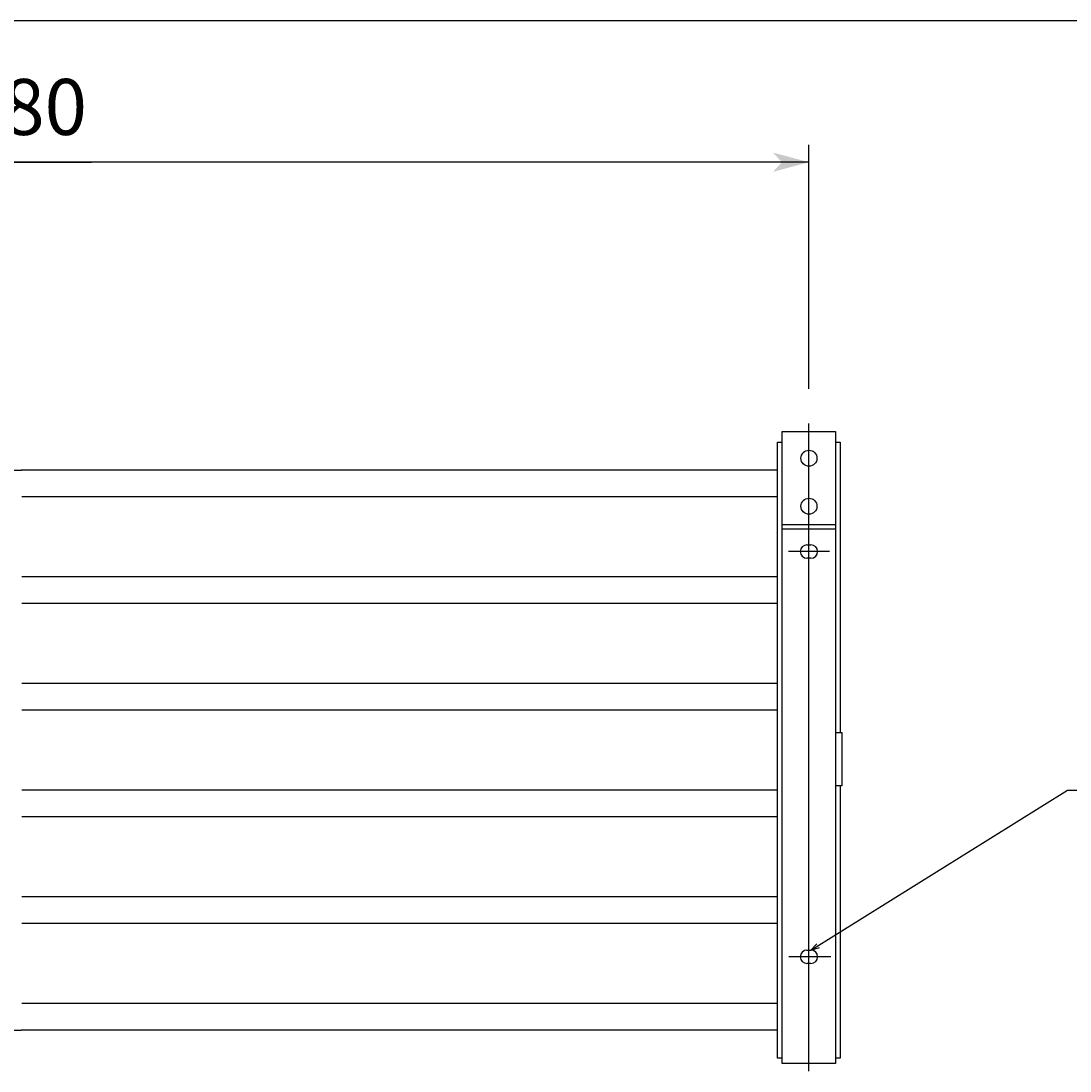
# Model space of a CAD drawing. Extents: x -1451 to 1107, y -1261 to 604.
# Drawn here: x -648 to -255, y 210 to 604 of the extents above; entities that cross this region are included whole.
import ezdxf

# ---------------------------------------------------------------- set-up
doc = ezdxf.new("R2010")
doc.units = 0
doc.layers.get('0').update_dxf_attribs({"linetype": 'CONTINUOUS'})
doc.layers.add('寸法線', color=7, linetype='CONTINUOUS')
doc.layers.add('ﾚｲﾔ_1', color=7, linetype='CONTINUOUS')
doc.styles.get("Standard").update_dxf_attribs({"font": 'txt', "bigfont": 'extfont'})
doc.dimstyles.get("Standard").update_dxf_attribs({"dimtxt": 0.18, "dimasz": 0.18, "dimexe": 0.18, "dimexo": 0.0625, "dimgap": 0.09, "dimtad": 0, "dimtih": 1, "dimtoh": 1, "dimzin": 0, "dimcen": 0.09, "dimazin": 3, "dimtfac": 1, "dimtofl": 0, "dimtmove": 0, "dimatfit": 3})

# ---------------------------------------------------------------- blocks, each defined once
blk = doc.blocks.new('*D13')
at = {"color": 0}
for p, q in [((-952.79, 465.87), (-952.79, 557.38)), ((-352.79, 465.87), (-352.79, 557.38)), ((-952.79, 550.84), (-621.92, 550.84)), ((-952.79, 550.84), (-683.66, 550.84)), ((-952.79, 550.84), (-920.11, 550.84)), ((-352.79, 550.84), (-683.66, 550.84)), ((-352.79, 550.84), (-621.92, 550.84)), ((-352.79, 550.84), (-385.48, 550.84))]:
    blk.add_line(p, q, dxfattribs=at)
for points in [[(-952.79, 550.84), (-939.27, 554.47), (-939.27, 547.22), (-942.65, 550.84)], [(-352.79, 550.84), (-366.32, 547.22), (-366.32, 554.47), (-362.94, 550.84)]]:
    blk.add_solid(points, dxfattribs=at)
blk.add_text('580', height=20.99, dxfattribs=at).set_placement((-671.31, 561.08))

msp = doc.modelspace()

# ---------------------------------------------------------------- linework, layer by layer
at = {"layer": '寸法線', "color": 5}
for p, q in [((-352.043, 255.268), (-255.78, 315.272)), ((-255.78, 315.272), (-46.42, 315.272)), ((-352.043, 255.268), (-349.799, 257.67)), ((-352.043, 255.268), (-348.899, 256.226))]:
    msp.add_line(p, q, dxfattribs=at)
at = {"layer": 'ﾚｲﾔ_1'}
msp.add_line((1107.029, 603.816), (-1450.814, 603.816), dxfattribs=at)
at = {"layer": 'ﾚｲﾔ_1', "color": 5}
for p, q in [((-362.793, 449.768), (-342.793, 449.768)), ((-362.793, 212.768), (-362.793, 449.768)), ((-362.793, 449.768), (-342.793, 449.768)), ((-362.793, 212.768), (-362.793, 449.768)), ((-352.793, 209.909), (-352.793, 452.797)), ((-342.793, 449.768), (-342.793, 212.768)), ((-342.793, 449.768), (-342.793, 212.768)), ((-364.543, 214.772), (-364.543, 445.772)), ((-364.543, 445.772), (-362.793, 445.772)), ((-342.793, 445.772), (-341.043, 445.772)), ((-341.043, 445.772), (-341.043, 336.903)), ((-807.793, 435.272), (-648.243, 435.272)), ((-497.793, 435.272), (-648.306, 435.272)), ((-364.543, 435.272), (-497.793, 435.272)), ((-497.793, 425.272), (-648.074, 425.272)), ((-364.543, 425.272), (-497.793, 425.272)), ((-342.793, 414.768), (-362.793, 414.768)), ((-342.793, 413.182), (-362.793, 413.182)), ((-353.543, 407.268), (-352.043, 407.268)), ((-345.052, 404.768), (-360.461, 404.768)), ((-352.043, 402.268), (-353.543, 402.268)), ((-497.793, 395.272), (-648.074, 395.272)), ((-364.543, 395.272), (-497.793, 395.272)), ((-497.793, 385.272), (-648.074, 385.272)), ((-364.543, 385.272), (-497.793, 385.272)), ((-497.793, 355.272), (-648.074, 355.272)), ((-364.543, 355.272), (-497.793, 355.272)), ((-497.793, 345.272), (-648.074, 345.272)), ((-364.543, 345.272), (-497.793, 345.272)), ((-342.793, 336.903), (-340.443, 336.903)), ((-340.443, 336.903), (-340.443, 316.903)), ((-497.793, 315.272), (-648.074, 315.272)), ((-364.543, 315.272), (-497.793, 315.272)), ((-340.443, 316.903), (-342.793, 316.903)), ((-341.043, 316.903), (-341.043, 214.772)), ((-497.793, 305.272), (-648.074, 305.272)), ((-364.543, 305.272), (-497.793, 305.272)), ((-497.793, 275.272), (-648.074, 275.272)), ((-364.543, 275.272), (-497.793, 275.272)), ((-497.793, 265.272), (-648.074, 265.272)), ((-364.543, 265.272), (-497.793, 265.272)), ((-344.599, 252.768), (-360.34, 252.768)), ((-353.543, 255.268), (-352.043, 255.268)), ((-352.043, 250.268), (-353.543, 250.268)), ((-497.793, 235.272), (-648.074, 235.272)), ((-364.543, 235.272), (-497.793, 235.272)), ((-807.793, 225.272), (-648.274, 225.272)), ((-497.793, 225.272), (-648.274, 225.272)), ((-364.543, 225.272), (-497.793, 225.272)), ((-362.793, 214.772), (-364.543, 214.772)), ((-342.793, 212.768), (-362.793, 212.768)), ((-342.793, 212.768), (-362.793, 212.768)), ((-341.043, 214.772), (-342.793, 214.772))]:
    msp.add_line(p, q, dxfattribs=at)
for centre in [(-352.793, 439.768), (-352.793, 421.768)]:
    msp.add_circle(centre, 3, dxfattribs=at)
for centre, start, end in [((-353.543, 404.768), 90, 270), ((-352.043, 404.768), 270, 90), ((-353.543, 252.768), 90, 270), ((-352.043, 252.768), 270, 90)]:
    msp.add_arc(centre, 2.5, start, end, dxfattribs=at)

# ---------------------------------------------------------------- dimensions: what is measured, and where the dimension line sits
at = {"layer": '寸法線', "color": 5}
dim = msp.add_linear_dim(base=(-352.793, 550.843), p1=(-352.793, 452.797), p2=(-952.793, 452.797), text='580', dimstyle='Standard', dxfattribs=at)
dim.commit()
dim.dimension.update_dxf_attribs({"geometry": '*D13', "text_midpoint": (-652.793, 550.843), "dimtype": 128})

doc.saveas('drawing.dxf')
